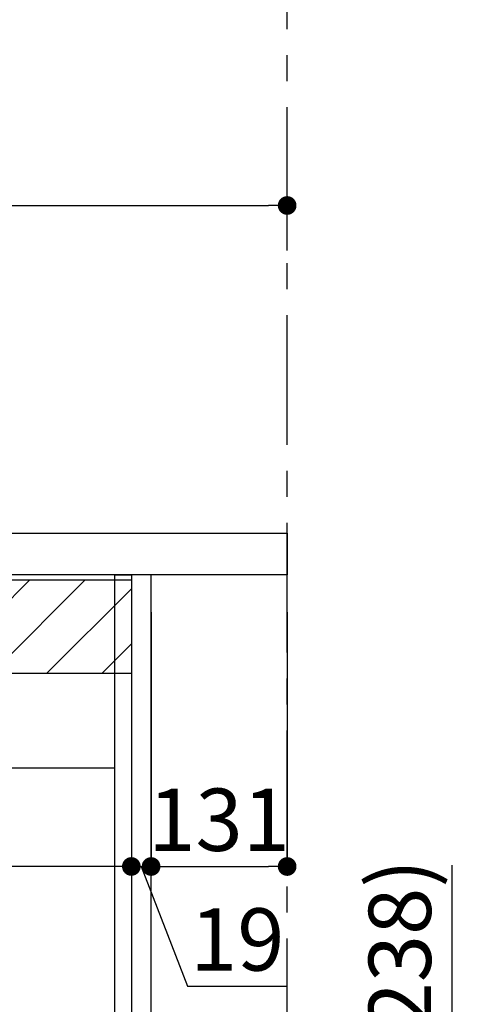
# Model space of a CAD drawing. Extents: x 55896 to 82369, y -13 to 8857.
# Drawn here: x 77296 to 77734, y 2574 to 3522 of the extents above; entities that cross this region are included whole.
import ezdxf

# ---------------------------------------------------------------- set-up
doc = ezdxf.new("R2010")
doc.units = 0
doc.header["$LTSCALE"] = 50
doc.header["$MEASUREMENT"] = 0
doc.linetypes.add('CENTER', pattern=[2, 1.25, -0.25, 0.25, -0.25])
doc.linetypes.add('HIDDEN', pattern=[0.375, 0.25, -0.125])
doc.layers.get('0').update_dxf_attribs({"linetype": 'CONTINUOUS'})
doc.layers.get('DEFPOINTS').update_dxf_attribs({"color": 146, "linetype": 'CONTINUOUS'})
for name, color, linetype in [('111-壁仕上', 3, 'CONTINUOUS'), ('121-キャビネット（中）', 253, 'HIDDEN'), ('122-扉', 6, 'CONTINUOUS'), ('126-甲板', 2, 'CONTINUOUS'), ('166-寸法B', 11, 'CONTINUOUS'), ('180-補助', 161, 'CONTINUOUS')]:
    doc.layers.add(name, color=color, linetype=linetype)
doc.styles.add('KH001', font='txt')
doc.dimstyles.new('KH1xx030', dxfattribs={"dimscale": 30, "dimtxt": 2, "dimasz": 0.6, "dimexe": 0.3, "dimexo": 1.2, "dimgap": 0.5, "dimtad": 3, "dimdec": 1, "dimdsep": 46, "dimlunit": 6, "dimtxsty": 'KH001', "dimblk": 'DOT', "dimcen": 1, "dimdle": 1, "dimclrd": 256, "dimclre": 256, "dimclrt": 256, "dimadec": 0, "dimazin": 0, "dimtfac": 1, "dimtdec": 1, "dimtix": 1, "dimtmove": 2, "dimatfit": 3, "dimldrblk": 'CLOSEDBLANK', "dimfxl": 1, "dimtolj": 1, "dimtzin": 0, "dimlwd": -1, "dimlwe": -1, "dimarcsym": 0})

# ---------------------------------------------------------------- blocks, each defined once
blk = doc.blocks.new('_Dot')
at = {"color": 0, "linetype": 'ByBlock', "lineweight": -2}
blk.add_line((-0.5, 0), (-1, 0), dxfattribs=at)
at = {"color": 0, "linetype": 'ByBlock', "const_width": 0.5}
blk.add_lwpolyline([(-0.25, 0, 1), (0.25, 0, 1)], format="xyb", close=True, dxfattribs=at)
blk = doc.blocks.new('*D164')
at = {"layer": '166-寸法B', "transparency": 16777216}
for p, q in [((76753.12, 3063.49), (76753.12, 3351.95)), ((77553.12, 3299.46), (77553.12, 3351.95)), ((76771.12, 3342.95), (77535.12, 3342.95))]:
    blk.add_line(p, q, dxfattribs=at)
at = {"layer": 'DEFPOINTS', "color": 0, "transparency": 16777216}
for p in [(77553.12, 3342.95), (77553.12, 3263.46), (76753.12, 3027.49)]:
    blk.add_point(p, dxfattribs=at)
at = {"layer": '166-寸法B', "transparency": 16777216, "xscale": 18, "yscale": 18, "zscale": 18, "rotation": 180}
blk.add_blockref('_Dot', (76753.12, 3342.95), dxfattribs=at)
at = {"layer": '166-寸法B', "transparency": 16777216, "xscale": 18, "yscale": 18, "zscale": 18}
blk.add_blockref('_Dot', (77553.12, 3342.95), dxfattribs=at)
at = {"layer": '166-寸法B', "transparency": 16777216, "insert": (77153.12, 3387.95), "char_height": 60, "attachment_point": 5, "style": 'KH001'}
blk.add_mtext('\\A1;800', dxfattribs=at)
blk = doc.blocks.new('_ClosedBlank')
at = {"color": 0, "linetype": 'ByBlock', "lineweight": -2}
for p, q in [((-1, 0.167), (0, 0)), ((-1, 0.167), (-1, -0.167)), ((0, 0), (-1, -0.167))]:
    blk.add_line(p, q, dxfattribs=at)
blk = doc.blocks.new('*D168')
at = {"layer": '166-寸法B', "transparency": 16777216}
for p, q in [((77403.12, 2951.49), (77403.12, 2697.68)), ((77422.12, 2951.49), (77422.12, 2697.68)), ((77385.12, 2706.68), (77367.12, 2706.68)), ((77403.12, 2706.68), (77422.12, 2706.68)), ((77403.12, 2706.68), (77422.12, 2706.68)), ((77412.62, 2706.68), (77457.21, 2591.44)), ((77440.12, 2706.68), (77458.12, 2706.68)), ((77457.21, 2591.44), (77552.99, 2591.44))]:
    blk.add_line(p, q, dxfattribs=at)
at = {"layer": 'DEFPOINTS', "color": 0, "transparency": 16777216}
for p in [(77403.12, 2987.49), (77422.12, 2987.49), (77422.12, 2706.68)]:
    blk.add_point(p, dxfattribs=at)
at = {"layer": '166-寸法B', "transparency": 16777216, "xscale": 18, "yscale": 18, "zscale": 18}
blk.add_blockref('_Dot', (77403.12, 2706.68), dxfattribs=at)
at = {"layer": '166-寸法B', "transparency": 16777216, "xscale": 18, "yscale": 18, "zscale": 18, "rotation": 180}
blk.add_blockref('_Dot', (77422.12, 2706.68), dxfattribs=at)
at = {"layer": '166-寸法B', "transparency": 16777216, "insert": (77505.1, 2636.44), "char_height": 60, "attachment_point": 5, "style": 'KH001'}
blk.add_mtext('\\A1;19', dxfattribs=at)
blk = doc.blocks.new('*D169')
at = {"layer": '166-寸法B', "transparency": 16777216}
for p, q in [((77422.12, 2951.49), (77422.12, 2697.68)), ((77553.12, 2951.49), (77553.12, 2697.68)), ((77440.12, 2706.68), (77535.12, 2706.68))]:
    blk.add_line(p, q, dxfattribs=at)
at = {"layer": 'DEFPOINTS', "color": 0, "transparency": 16777216}
for p in [(77422.12, 2987.49), (77553.12, 2987.49), (77553.12, 2706.68)]:
    blk.add_point(p, dxfattribs=at)
at = {"layer": '166-寸法B', "transparency": 16777216, "xscale": 18, "yscale": 18, "zscale": 18, "rotation": 180}
blk.add_blockref('_Dot', (77422.12, 2706.68), dxfattribs=at)
at = {"layer": '166-寸法B', "transparency": 16777216, "xscale": 18, "yscale": 18, "zscale": 18}
blk.add_blockref('_Dot', (77553.12, 2706.68), dxfattribs=at)
at = {"layer": '166-寸法B', "transparency": 16777216, "insert": (77487.62, 2751.68), "char_height": 60, "attachment_point": 5, "style": 'KH001'}
blk.add_mtext('\\A1;131', dxfattribs=at)
blk = doc.blocks.new('*D170')
at = {"layer": '166-寸法B', "transparency": 16777216}
for p, q in [((76763.12, 2951.49), (76763.12, 2697.68)), ((77403.12, 2951.49), (77403.12, 2697.68)), ((77385.12, 2706.68), (76781.12, 2706.68))]:
    blk.add_line(p, q, dxfattribs=at)
at = {"layer": 'DEFPOINTS', "color": 0, "transparency": 16777216}
for p in [(76763.12, 2987.49), (77403.12, 2987.49), (76763.12, 2706.68)]:
    blk.add_point(p, dxfattribs=at)
at = {"layer": '166-寸法B', "transparency": 16777216, "xscale": 18, "yscale": 18, "zscale": 18, "rotation": 180}
blk.add_blockref('_Dot', (76763.12, 2706.68), dxfattribs=at)
at = {"layer": '166-寸法B', "transparency": 16777216, "xscale": 18, "yscale": 18, "zscale": 18}
blk.add_blockref('_Dot', (77403.12, 2706.68), dxfattribs=at)
at = {"layer": '166-寸法B', "transparency": 16777216, "insert": (77083.12, 2751.68), "char_height": 60, "attachment_point": 5, "style": 'KH001'}
blk.add_mtext('\\A1;640', dxfattribs=at)
blk = doc.blocks.new('*D200')
at = {"layer": '166-寸法B', "transparency": 16777216}
for p, q in [((77711.66, 2707.91), (77711.66, 2355.49)), ((77439.12, 2355.49), (77720.66, 2355.49)), ((77711.66, 2185.49), (77711.66, 2337.49)), ((77439.12, 2167.49), (77720.66, 2167.49))]:
    blk.add_line(p, q, dxfattribs=at)
at = {"layer": 'DEFPOINTS', "color": 0, "transparency": 16777216}
for p in [(77403.12, 2355.49), (77711.66, 2355.49), (77403.12, 2167.49)]:
    blk.add_point(p, dxfattribs=at)
at = {"layer": '166-寸法B', "transparency": 16777216, "xscale": 18, "yscale": 18, "zscale": 18}
for p, rotation in [((77711.66, 2355.49), 90), ((77711.66, 2167.49), 270)]:
    blk.add_blockref('_Dot', p, dxfattribs=dict(at, rotation=rotation))
at = {"layer": '166-寸法B', "transparency": 16777216, "insert": (77661.63, 2549.92), "char_height": 60, "attachment_point": 5, "rotation": 90, "style": 'KH001'}
blk.add_mtext('\\A1;188(238)', dxfattribs=at)

msp = doc.modelspace()

# ---------------------------------------------------------------- hatches: boundary and pattern name
at = {"layer": '180-補助'}
h = msp.add_hatch(dxfattribs=at)
h.set_pattern_fill('ANSI31', color=13, scale=300, style=0)
h.set_pattern_definition([(45, (-417823.837, 2810.253), (-26.5165043, 26.5165043), [])])
h.paths.add_polyline_path([(76763.61, 2982.49), (77403.12, 2982.49), (77403.12, 2892.49), (76763.61, 2892.49)])

# ---------------------------------------------------------------- linework, layer by layer
at = {"layer": '111-壁仕上', "color": 253, "linetype": 'CENTER', "ltscale": 2}
msp.add_line((77553.12, 1312.51), (77553.12, 4567.49), dxfattribs=at)
at = {"layer": '121-キャビネット（中）', "linetype": 'Continuous', "ltscale": 2}
msp.add_line((76788.12, 2801.49), (77387.12, 2801.49), dxfattribs=at)
at = {"layer": '122-扉', "color": 253}
for points in [[(77387.12, 2987.49), (77403.12, 2987.49), (77403.12, 2317.49), (77387.12, 2317.49)], [(77403.12, 2167.49), (77422.12, 2167.49), (77422.12, 2987.49), (77403.12, 2987.49)]]:
    msp.add_lwpolyline(points, close=True, dxfattribs=at)
at = {"layer": '126-甲板'}
msp.add_lwpolyline([(76753.12, 3027.49), (77553.12, 3027.49), (77553.12, 2987.49), (76753.12, 2987.49)], close=True, dxfattribs=at)
at = {"layer": '180-補助', "color": 13}
msp.add_lwpolyline([(76763.61, 2982.49), (77403.12, 2982.49), (77403.12, 2892.49), (76763.61, 2892.49)], close=True, dxfattribs=at)

# ---------------------------------------------------------------- dimensions: what is measured, and where the dimension line sits
at = {"layer": '166-寸法B'}
for base, p1, p2, picture, middle in [((77553.12, 3342.95), (76753.12, 3027.49), (77553.12, 3263.46), '*D164', (77153.12, 3387.95)), ((76763.12, 2706.68), (77403.12, 2987.49), (76763.12, 2987.49), '*D170', (77083.12, 2751.68)), ((77553.12, 2706.68), (77422.12, 2987.49), (77553.12, 2987.49), '*D169', (77487.62, 2751.68))]:
    dim = msp.add_linear_dim(base=base, p1=p1, p2=p2, dimstyle='KH1xx030', dxfattribs=at)
    dim.commit()
    dim.dimension.update_dxf_attribs({"geometry": picture, "text_midpoint": middle})
dim = msp.add_linear_dim(base=(77422.12, 2706.68), p1=(77403.12, 2987.49), p2=(77422.12, 2987.49), dimstyle='KH1xx030', override={"dimtmove": 1}, dxfattribs=at)
dim.commit()
dim.dimension.update_dxf_attribs({"geometry": '*D168', "text_midpoint": (77472.21, 2591.44), "dimtype": 128})
dim = msp.add_linear_dim(base=(77711.66, 2355.49), p1=(77403.12, 2167.49), p2=(77403.12, 2355.49), angle=90, dimstyle='KH1xx030', override={"dimpost": '(238)', "dimtmove": 1}, dxfattribs=at)
dim.commit()
dim.dimension.update_dxf_attribs({"geometry": '*D200', "text_midpoint": (77734.32, 2549.92), "dimtype": 128})

doc.saveas('drawing.dxf')
